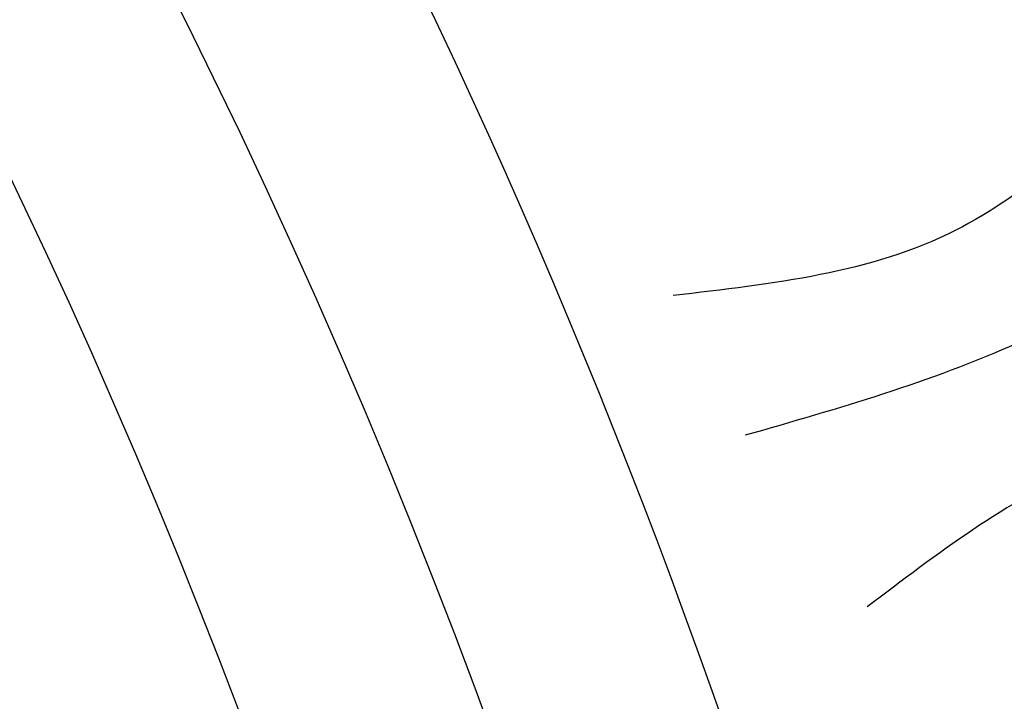
# Model space of a CAD drawing. Units: millimetres. Extents: x 4237 to 8437, y 3463 to 4948.
# Drawn here: x 7183 to 7198, y 4371 to 4382 of the extents above; entities that cross this region are included whole.
import ezdxf

# ---------------------------------------------------------------- set-up
doc = ezdxf.new("R2010")
doc.units = ezdxf.units.MM
doc.linetypes.add('HIDDEN', pattern=[9.524999999999999, 6.35, -3.175])
doc.layers.add('A-04.尺寸標註', color=4, linetype='Continuous')
doc.layers.add('H-08.木作(細線)', color=8, linetype='Continuous')
doc.styles.add('新細明體', font='txt')
doc.dimstyles.new('5', dxfattribs={"dimtxt": 12.5, "dimasz": 3.75, "dimexe": 2.5, "dimexo": 2.5, "dimgap": 1.5, "dimtad": 2, "dimdec": 0, "dimtxsty": '新細明體', "dimblk": 'ARCHTICK', "dimcen": 5, "dimclrd": 8, "dimclre": 8, "dimclrt": 4, "dimadec": 0, "dimazin": 0, "dimtfac": 1, "dimtdec": 0, "dimtix": 1, "dimtmove": 2, "dimatfit": 3, "dimldrblk": 'OPEN90', "dimfxl": 1.25, "dimlwd": 9, "dimlwe": 9, "dimarcsym": 0})

# ---------------------------------------------------------------- blocks, each defined once
blk = doc.blocks.new('SE-21111L-d')
at = {"layer": 'H-08.木作(細線)'}
for centre, radius, start, end in [((66.24864777770199, 10.43707111504682), 111.2780194486642, 119.5109342731913, 160.5656472755108), ((65.73120489344365, 10.15144813842403), 107.4659491237986, 134.2542979372873, 264.0729817125683), ((65.73120489344001, 10.15144813842494), 107.4659491237986, 134.2542979372873, 264.0729817125683), ((66.24864777770199, 10.43707111504682), 104.23014094279, 143.4008506155814, 263.766925139647), ((66.24864777770199, 10.43707111504682), 104.23014094279, 143.4008506155814, 263.766925139647), ((66.24864777770199, 10.43707111504682), 104.23014094279, 143.4008506155814, 263.766925139647)]:
    blk.add_arc(centre, radius, start, end, dxfattribs=at)
for points in [[(-40.53821328123377, 67.5064123944037), (-37.77671742340681, 64.84121412067043), (-33.48150521331263, 63.41040211538007)], [(-40.5382132812374, 67.5064123944046), (-37.77671742340681, 64.84121412067043), (-33.48150521331627, 63.41040211538075)], [(-42.620499724002, 65.80797769918718), (-38.90163985308391, 63.17925561845936), (-34.80627516309687, 61.34391605318615)], [(-43.98361352231223, 62.75439135120268), (-40.1307870980163, 61.35865567538917), (-36.95728706097361, 58.85700383283324)], [(-43.98361352231223, 62.75439135120268), (-40.13078709801994, 61.35865567539008), (-36.95728706097361, 58.85700383283324)]]:
    blk.add_spline(points, degree=3, dxfattribs=at)
blk = doc.blocks.new('_ArchTick')
at = {"color": 0, "linetype": 'ByBlock', "const_width": 0.15}
blk.add_lwpolyline([(-0.5, -0.5), (0.5, 0.5)], dxfattribs=at)
blk = doc.blocks.new('*D53')
at = {"layer": 'A-04.尺寸標註', "color": 8, "linetype": 'HIDDEN', "lineweight": 9, "ltscale": 0.5, "transparency": 16777216}
for p, q in [((6760.635718849602, 4347.489069187908), (6760.635718849602, 4777.221894939144)), ((7521.509235407255, 4563.100233908415), (7521.509235407255, 4777.221894939144))]:
    blk.add_line(p, q, dxfattribs=at)
at = {"layer": 'A-04.尺寸標註', "color": 8, "lineweight": 9, "ltscale": 0.5, "transparency": 16777216}
blk.add_line((6760.635718849602, 4774.721894939144), (7521.509235407255, 4774.721894939144), dxfattribs=at)
at = {"layer": 'DEFPOINTS', "color": 0, "ltscale": 0.5, "transparency": 16777216}
for p in [(7521.509235407255, 4774.721894939144), (7521.509235407255, 4560.600233908415), (6760.635718849602, 4344.989069187908)]:
    blk.add_point(p, dxfattribs=at)
at = {"layer": 'A-04.尺寸標註', "color": 8, "lineweight": 9, "ltscale": 0.5, "transparency": 16777216, "xscale": 3.75, "yscale": 3.75, "zscale": 3.75, "rotation": 180}
blk.add_blockref('_ArchTick', (6760.635718849602, 4774.721894939144), dxfattribs=at)
at = {"layer": 'A-04.尺寸標註', "color": 8, "lineweight": 9, "ltscale": 0.5, "transparency": 16777216, "xscale": 3.75, "yscale": 3.75, "zscale": 3.75}
blk.add_blockref('_ArchTick', (7521.509235407255, 4774.721894939144), dxfattribs=at)
at = {"layer": 'A-04.尺寸標註', "color": 4, "ltscale": 0.5, "transparency": 16777216, "insert": (7141.072477128429, 4783.26222924147), "char_height": 12.5, "attachment_point": 5, "style": '新細明體'}
blk.add_mtext('761', dxfattribs=at)
blk = doc.blocks.new('_Open90')
at = {"color": 0, "linetype": 'ByBlock', "lineweight": -2}
for p, q in [((-0.5, 0.5), (0, 0)), ((0, 0), (-1, 0)), ((0, 0), (-0.5, -0.5))]:
    blk.add_line(p, q, dxfattribs=at)

msp = doc.modelspace()

# ---------------------------------------------------------------- block references
at = {"xscale": -1, "rotation": 354.5663071710303}
msp.add_blockref('SE-21111L-d', (7153.675064698769, 4317.674571823336), dxfattribs=at)

# ---------------------------------------------------------------- dimensions: what is measured, and where the dimension line sits
at = {"layer": 'A-04.尺寸標註', "color": 8, "ltscale": 0.5}
dim = msp.add_linear_dim(base=(7521.509235407255, 4774.721894939144), p1=(6760.635718849602, 4344.989069187908), p2=(7521.509235407255, 4560.600233908415), dimstyle='5', dxfattribs=at)
dim.commit()
dim.dimension.update_dxf_attribs({"geometry": '*D53', "text_midpoint": (7141.072477128429, 4783.26222924147)})

doc.saveas('drawing.dxf')
